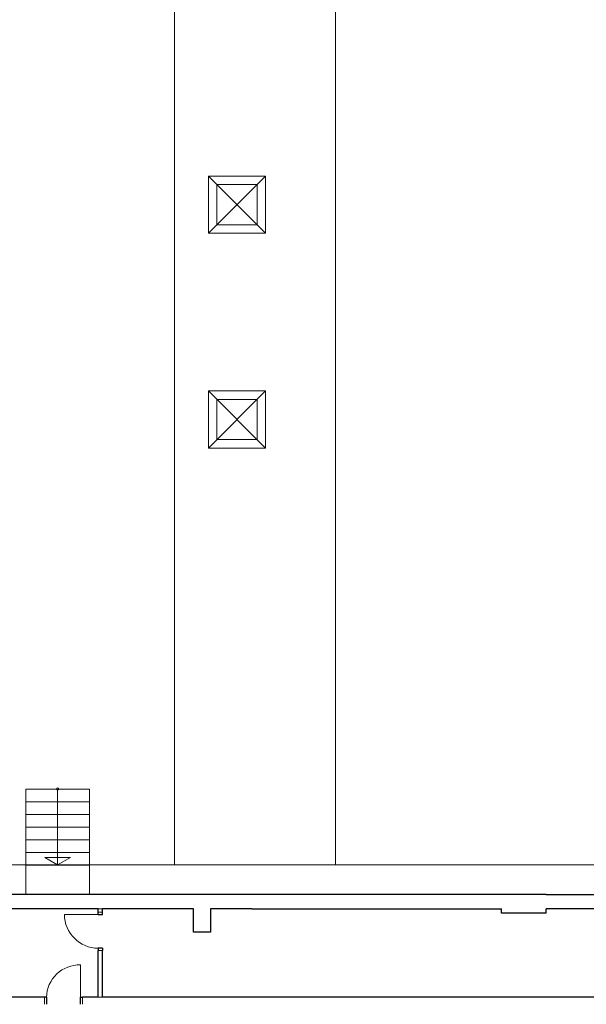
# Model space of a CAD drawing. Extents: x -43323 to 100243, y 25058 to 162167.
# Drawn here: x 65264 to 78641, y 87077 to 110337 of the extents above; entities that cross this region are included whole.
import ezdxf

# ---------------------------------------------------------------- set-up
doc = ezdxf.new("R2010")
doc.units = 0
doc.header["$LTSCALE"] = 10
doc.header["$MEASUREMENT"] = 0
doc.linetypes.add('ACAD_ISO03W100', pattern=[30, 12, -18])
doc.layers.add('OBRYS', color=2, linetype='CONTINUOUS', lineweight=25)
doc.layers.add('TENKA', color=4, linetype='CONTINUOUS', lineweight=9)
doc.layers.add('SDK', color=7, linetype='CONTINUOUS')

# ---------------------------------------------------------------- blocks, each defined once
blk = doc.blocks.new('šipka')
at = {"layer": 'TENKA', "ltscale": 10}
for p, q in [((0, 1), (-302, -173)), ((0, 1), (302, -173)), ((-302, -173), (302, -173))]:
    blk.add_line(p, q, dxfattribs=at)

msp = doc.modelspace()

# ---------------------------------------------------------------- linework, layer by layer
at = {"layer": 'OBRYS', "ltscale": 5}
for p, q in [((69037.7, 89671.3), (63147.7, 89671.3)), ((70747.7, 89671.3), (69037.7, 89671.3)), ((76637.7, 89671.3), (70747.7, 89671.3)), ((77697.7, 89671.3), (76637.7, 89671.3)), ((77697.7, 89671.3), (83587.7, 89671.3)), ((67119.3, 89332.1), (63887.2, 89332.1)), ((69037.7, 89332.1), (67219.3, 89332.1)), ((69367.7, 89332.1), (69037.7, 89332.1)), ((70747.7, 89332.1), (69767.7, 89332.1)), ((70747.7, 89332.1), (76637.7, 89332.1)), ((76637.7, 89232.1), (76637.7, 89332.1)), ((83587.7, 89332.1), (77697.7, 89332.1)), ((77697.7, 89232.1), (77697.7, 89332.1)), ((77697.7, 89232.1), (76637.7, 89232.1))]:
    msp.add_line(p, q, dxfattribs=at)
at = {"layer": 'OBRYS'}
for p, q in [((67119.3, 89252.1), (67119.3, 89332.1)), ((67219.3, 89252.1), (67219.3, 89332.1)), ((67119.3, 89202.1), (67119.3, 89252.1)), ((67219.3, 89202.1), (67219.3, 89252.1)), ((67119.3, 88402.1), (67119.3, 88352.1)), ((67219.3, 88402.1), (67219.3, 88352.1)), ((67119.3, 87242.1), (67119.3, 88352.1)), ((67219.3, 87242.1), (67219.3, 88352.1)), ((65899, 87242.1), (65849, 87242.1)), ((66699, 87242.1), (66749, 87242.1))]:
    msp.add_line(p, q, dxfattribs=at)
at = {"layer": 'OBRYS', "ltscale": 200}
for p, q in [((65849, 87242.1), (63887.2, 87242.1)), ((67119.3, 87242.1), (66749, 87242.1)), ((84867.7, 87242.1), (67219.3, 87242.1))]:
    msp.add_line(p, q, dxfattribs=at)
at = {"layer": 'OBRYS', "ltscale": 5}
msp.add_lwpolyline([(69767.7, 89332.1), (69767.7, 88782.1), (69367.7, 88782.1), (69367.7, 89332.1)], dxfattribs=at)
at = {"layer": 'SDK', "ltscale": 5}
for p, q in [((67119.3, 89202.1), (67219.3, 89202.1)), ((67219.3, 88402.1), (67119.3, 88402.1)), ((65899, 87242.1), (65899, 87077.1)), ((66699, 87077.1), (66699, 87242.1))]:
    msp.add_line(p, q, dxfattribs=at)
at = {"layer": 'TENKA', "ltscale": 50}
for p, q in [((68917.7, 126613), (68917.7, 107952.3)), ((72717.7, 126613), (72717.7, 90371.3)), ((68917.7, 90371.3), (68917.7, 109032))]:
    msp.add_line(p, q, dxfattribs=at)
at = {"layer": 'TENKA', "ltscale": 100}
for p, q in [((69717.7, 105292.1), (71067.7, 106642.1)), ((71067.7, 105292.1), (69717.7, 106642.1)), ((71067.7, 100217.1), (69717.7, 101567.1)), ((69717.7, 100217.1), (71067.7, 101567.1)), ((65409.7, 89671.3), (65409.7, 92162.4)), ((65409.7, 92162.4), (66909.7, 92162.4)), ((66909.7, 89671.3), (66909.7, 92162.4)), ((65409.7, 91862.4), (66909.7, 91862.4)), ((65409.7, 91562.4), (66909.7, 91562.4)), ((65409.7, 91262.4), (66909.7, 91262.4)), ((65409.7, 90962.4), (66909.7, 90962.4)), ((65409.7, 90662.4), (66909.7, 90662.4)), ((60062.7, 90371.3), (92557.7, 90371.3)), ((65409.7, 90362.4), (66909.7, 90362.4))]:
    msp.add_line(p, q, dxfattribs=at)
at = {"layer": 'TENKA', "ltscale": 10}
msp.add_line((66159.7, 92162.4), (66159.7, 90371.3), dxfattribs=at)
at = {"layer": 'TENKA', "ltscale": 5}
for p, q in [((67219.3, 89332.1), (67119.3, 89332.1)), ((67119.3, 89202.1), (66319.3, 89202.1)), ((67119.3, 89252.1), (67219.3, 89252.1)), ((67119.3, 89252.1), (67219.3, 89252.1)), ((67219.3, 88352.1), (67119.3, 88352.1)), ((66699, 87242.1), (66699, 88006.9)), ((65849, 87242.1), (65849, 87077.1)), ((66749, 87077.1), (66749, 87242.1)), ((67219.3, 87242.1), (67119.3, 87242.1))]:
    msp.add_line(p, q, dxfattribs=at)
at = {"layer": 'TENKA', "ltscale": 100}
for points in [[(69717.7, 106642.1), (71067.7, 106642.1), (71067.7, 105292.1), (69717.7, 105292.1)], [(69717.7, 101567.1), (71067.7, 101567.1), (71067.7, 100217.1), (69717.7, 100217.1)]]:
    msp.add_lwpolyline(points, close=True, dxfattribs=at)
at = {"layer": 'TENKA', "linetype": 'ACAD_ISO03W100', "ltscale": 10}
for points in [[(69917.7, 106442.1), (70867.7, 106442.1), (70867.7, 105492.1), (69917.7, 105492.1)], [(69917.7, 101367.1), (70867.7, 101367.1), (70867.7, 100417.1), (69917.7, 100417.1)]]:
    msp.add_lwpolyline(points, close=True, dxfattribs=at)
at = {"layer": 'TENKA', "ltscale": 10}
msp.add_circle((66159.7, 92162.4), 30, dxfattribs=at)
at = {"layer": 'TENKA', "ltscale": 5}
for centre, radius, start, end in [((67119.3, 89202.1), 800, 180, 270), ((66669.5, 87236.9), 770.6, 87.8088, 179.60844)]:
    msp.add_arc(centre, radius, start, end, dxfattribs=at)

# ---------------------------------------------------------------- block references
at = {"layer": 'TENKA', "ltscale": 10, "xscale": -1, "rotation": 180}
msp.add_blockref('šipka', (66159.7, 90371.3), dxfattribs=at)

doc.saveas('drawing.dxf')
